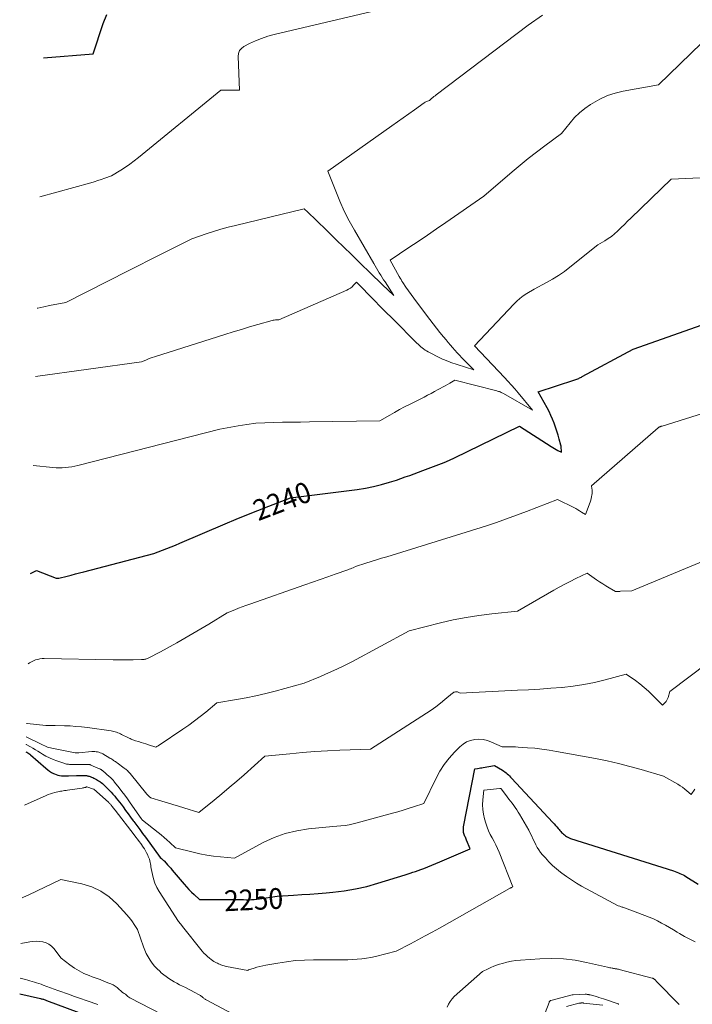
# Model space of a CAD drawing. Units: feet. Extents: x 1151672 to 1156672, y 7061370 to 7068870.
# Drawn here: x 1153151 to 1153475, y 7062050 to 7062525 of the extents above; entities that cross this region are included whole.
import ezdxf
from ezdxf.enums import TextEntityAlignment as Align

# ---------------------------------------------------------------- set-up
doc = ezdxf.new("R2010")
doc.units = ezdxf.units.FT
doc.header["$MEASUREMENT"] = 0
doc.layers.add('Level 44', color=7, linetype='Continuous', lineweight=0)
doc.layers.add('Level 45', color=7, linetype='Continuous', lineweight=0)
doc.styles.add('Style-ENGINEERING', font='ENGINEERING.shx')

msp = doc.modelspace()

# ---------------------------------------------------------------- linework, layer by layer
at = {"layer": 'Level 44', "color": 32, "linetype": 'Continuous', "lineweight": 30, "flags": 128}
for points, elevation in [([(1153162.46, 7062506.65), (1153186.48, 7062508.62), (1153191.24, 7062523.1), (1153193, 7062527.46)], 2230), ([(1153156.17, 7062258.09), (1153159.18, 7062259.51), (1153168.64, 7062255.85), (1153168.66, 7062255.84), (1153168.68, 7062255.84), (1153168.7, 7062255.83), (1153168.73, 7062255.83), (1153168.82, 7062255.82), (1153168.84, 7062255.81), (1153168.86, 7062255.81), (1153168.89, 7062255.81), (1153168.91, 7062255.81), (1153169.93, 7062255.77), (1153173.91, 7062256.81), (1153175.91, 7062257.34), (1153177.9, 7062257.86), (1153179.89, 7062258.38), (1153181.88, 7062258.9), (1153215.66, 7062267.77), (1153219.87, 7062269.34), (1153221.97, 7062270.14), (1153224.06, 7062270.97), (1153226.14, 7062271.82), (1153228.21, 7062272.69), (1153250.09, 7062282.07), (1153255.29, 7062284.27), (1153260.52, 7062286.42), (1153265.77, 7062288.51), (1153271.03, 7062290.55), (1153281.59, 7062294.58), (1153313.63, 7062298.57), (1153317.59, 7062299.18), (1153321.52, 7062299.94), (1153325.39, 7062300.93), (1153329.24, 7062302.06), (1153332.57, 7062303.15), (1153334.72, 7062303.87), (1153336.85, 7062304.61), (1153338.98, 7062305.38), (1153341.1, 7062306.18), (1153345.32, 7062307.8), (1153350.49, 7062309.63), (1153353.05, 7062310.59), (1153355.6, 7062311.6), (1153358.1, 7062312.7), (1153360.59, 7062313.86), (1153391.91, 7062329.1), (1153407.12, 7062319.28), (1153407.92, 7062318.78), (1153408.74, 7062318.3), (1153409.57, 7062317.84), (1153410.41, 7062317.41), (1153412.1, 7062316.57), (1153412.06, 7062317.71), (1153412.03, 7062318.28), (1153411.97, 7062318.85), (1153411.87, 7062319.41), (1153411.75, 7062319.97), (1153411.03, 7062322.86), (1153410.51, 7062324.81), (1153409.94, 7062326.75), (1153409.29, 7062328.66), (1153408.6, 7062330.56), (1153407.83, 7062332.43), (1153407.01, 7062334.28), (1153406.12, 7062336.09), (1153405.17, 7062337.87), (1153400.79, 7062345.71), (1153418.61, 7062351.45), (1153419.07, 7062351.61), (1153419.51, 7062351.77), (1153419.96, 7062351.95), (1153420.39, 7062352.14), (1153420.83, 7062352.34), (1153421.26, 7062352.55), (1153421.68, 7062352.76), (1153422.1, 7062352.99), (1153446.68, 7062366.27), (1153488.13, 7062380.78)], 2240), ([(1153153.99, 7062172.21), (1153154.34, 7062172.04), (1153154.49, 7062171.95), (1153154.96, 7062171.65), (1153155.42, 7062171.34), (1153155.85, 7062171.01), (1153156.28, 7062170.65), (1153163.64, 7062164.21), (1153164.52, 7062163.5), (1153165.43, 7062162.84), (1153166.39, 7062162.25), (1153167.39, 7062161.71), (1153167.89, 7062161.47), (1153168.67, 7062161.14), (1153169.47, 7062160.87), (1153170.29, 7062160.7), (1153171.13, 7062160.58), (1153171.99, 7062160.53), (1153172.84, 7062160.5), (1153173.7, 7062160.5), (1153174.56, 7062160.52), (1153178.35, 7062160.69), (1153179.04, 7062160.72), (1153179.74, 7062160.75), (1153180.43, 7062160.77), (1153181.13, 7062160.78), (1153181.86, 7062160.8), (1153182.19, 7062160.8), (1153182.52, 7062160.78), (1153182.84, 7062160.75), (1153183.17, 7062160.71), (1153183.49, 7062160.65), (1153183.81, 7062160.58), (1153184.12, 7062160.49), (1153184.44, 7062160.4), (1153185.03, 7062160.19), (1153185.63, 7062159.97), (1153186.23, 7062159.73), (1153186.82, 7062159.47), (1153187.39, 7062159.19), (1153187.97, 7062158.88), (1153188.53, 7062158.56), (1153189.07, 7062158.2), (1153189.6, 7062157.83), (1153189.73, 7062157.73), (1153190.3, 7062157.29), (1153190.87, 7062156.83), (1153191.41, 7062156.35), (1153191.94, 7062155.85), (1153193.41, 7062154.44), (1153194.29, 7062153.57), (1153195.16, 7062152.67), (1153195.99, 7062151.75), (1153196.81, 7062150.8), (1153197.6, 7062149.84), (1153198.38, 7062148.87), (1153199.14, 7062147.88), (1153199.88, 7062146.88), (1153200.84, 7062145.57), (1153202.06, 7062143.91), (1153203.28, 7062142.25), (1153204.5, 7062140.6), (1153205.73, 7062138.94), (1153206.06, 7062138.49), (1153207.46, 7062136.61), (1153208.85, 7062134.73), (1153210.24, 7062132.84), (1153211.63, 7062130.96), (1153218.74, 7062121.28), (1153219.4, 7062120.72), (1153219.72, 7062120.44), (1153220.04, 7062120.15), (1153220.35, 7062119.85), (1153220.65, 7062119.54), (1153221.58, 7062118.52), (1153222.34, 7062117.69), (1153223.08, 7062116.86), (1153223.82, 7062116.01), (1153224.54, 7062115.16), (1153230.24, 7062108.35), (1153231.39, 7062107.04), (1153232.56, 7062105.76), (1153233.79, 7062104.54), (1153235.05, 7062103.34), (1153237.62, 7062101), (1153256.26, 7062100.92), (1153257.56, 7062100.91), (1153258.86, 7062100.9), (1153260.16, 7062100.89), (1153261.46, 7062100.88), (1153262.75, 7062100.9), (1153264.04, 7062100.96), (1153265.33, 7062101.08), (1153266.62, 7062101.25), (1153275.18, 7062102.58), (1153283.03, 7062103.06), (1153286.95, 7062103.32), (1153290.87, 7062103.59), (1153294.78, 7062103.9), (1153298.7, 7062104.23), (1153301.93, 7062104.51), (1153307.43, 7062105.16), (1153312.88, 7062106.05), (1153318.26, 7062107.29), (1153323.59, 7062108.77), (1153336.74, 7062112.86), (1153339.27, 7062113.66), (1153340.53, 7062114.07), (1153341.79, 7062114.5), (1153343.04, 7062114.94), (1153344.29, 7062115.4), (1153345.74, 7062115.94), (1153347.7, 7062116.69), (1153349.66, 7062117.47), (1153351.6, 7062118.27), (1153353.53, 7062119.09), (1153368.06, 7062125.41), (1153366.39, 7062129.64), (1153366.2, 7062130.09), (1153366, 7062130.53), (1153365.78, 7062130.97), (1153365.54, 7062131.4), (1153365.33, 7062131.83), (1153365.15, 7062132.28), (1153365.03, 7062132.74), (1153364.94, 7062133.21), (1153364.87, 7062133.76), (1153364.82, 7062134.52), (1153364.81, 7062135.28), (1153364.87, 7062136.03), (1153364.98, 7062136.78), (1153370.35, 7062164), (1153371.69, 7062164.18), (1153372.36, 7062164.28), (1153373.03, 7062164.38), (1153373.7, 7062164.49), (1153374.37, 7062164.6), (1153379.81, 7062165.6), (1153383.64, 7062163.26), (1153384.26, 7062162.86), (1153384.86, 7062162.44), (1153385.43, 7062161.99), (1153385.99, 7062161.52), (1153386.53, 7062161.02), (1153387.06, 7062160.51), (1153387.58, 7062159.99), (1153388.08, 7062159.46), (1153407.95, 7062138.11), (1153408.6, 7062137.39), (1153409.25, 7062136.67), (1153409.88, 7062135.94), (1153410.51, 7062135.21), (1153410.97, 7062134.66), (1153411.37, 7062134.2), (1153411.77, 7062133.75), (1153412.19, 7062133.3), (1153412.61, 7062132.87), (1153413.06, 7062132.46), (1153413.52, 7062132.07), (1153414.01, 7062131.73), (1153414.53, 7062131.41), (1153416.44, 7062130.33), (1153466.13, 7062114.72), (1153466.91, 7062114.46), (1153467.68, 7062114.19), (1153468.44, 7062113.89), (1153469.2, 7062113.58), (1153469.94, 7062113.24), (1153470.67, 7062112.88), (1153471.39, 7062112.49), (1153472.1, 7062112.08), (1153478.02, 7062108.43)], 2250), ([(1153151.04, 7062055.48), (1153161.01, 7062053.27), (1153161.39, 7062053.18), (1153161.76, 7062053.09), (1153162.13, 7062052.98), (1153162.5, 7062052.88), (1153162.87, 7062052.76), (1153163.24, 7062052.64), (1153163.6, 7062052.52), (1153163.97, 7062052.38), (1153183.9, 7062044.93)], 2260)]:
    msp.add_lwpolyline(points, dxfattribs=dict(at, elevation=elevation))
at = {"layer": 'Level 45', "color": 32, "linetype": 'Continuous', "lineweight": 0, "flags": 128}
for points, elevation in [([(1153159.41, 7062385.89), (1153159.83, 7062386), (1153162.6, 7062386.65), (1153165.39, 7062387.23), (1153173.25, 7062388.73), (1153203.28, 7062403.88), (1153208.39, 7062406.46), (1153213.5, 7062409.04), (1153218.62, 7062411.62), (1153223.73, 7062414.19), (1153233.95, 7062419.35), (1153240.9, 7062421.74), (1153244.38, 7062422.88), (1153247.89, 7062423.96), (1153251.42, 7062424.94), (1153254.98, 7062425.85), (1153288.04, 7062433.84), (1153289.94, 7062432.16), (1153290.74, 7062431.43), (1153291.54, 7062430.7), (1153292.33, 7062429.95), (1153293.11, 7062429.2), (1153299.96, 7062422.45), (1153303.6, 7062418.88), (1153307.24, 7062415.32), (1153310.88, 7062411.76), (1153314.54, 7062408.21), (1153320.57, 7062402.36), (1153321.21, 7062401.74), (1153321.85, 7062401.12), (1153322.49, 7062400.5), (1153323.14, 7062399.88), (1153323.78, 7062399.26), (1153324.43, 7062398.64), (1153325.07, 7062398.03), (1153325.72, 7062397.41), (1153331.29, 7062392.13), (1153327.1, 7062398.6), (1153326.4, 7062399.69), (1153325.7, 7062400.79), (1153325, 7062401.88), (1153324.31, 7062402.98), (1153323.63, 7062404.09), (1153322.95, 7062405.2), (1153322.29, 7062406.31), (1153321.63, 7062407.43), (1153312.31, 7062423.55), (1153309.81, 7062428.12), (1153307.45, 7062432.76), (1153305.31, 7062437.5), (1153303.3, 7062442.31), (1153299.52, 7062452.03), (1153330.34, 7062473.86), (1153333.07, 7062475.79), (1153335.8, 7062477.73), (1153338.54, 7062479.66), (1153341.27, 7062481.59), (1153346, 7062484.93), (1153346.38, 7062485.18), (1153346.77, 7062485.4), (1153347.18, 7062485.6), (1153347.6, 7062485.78), (1153348.45, 7062486.11), (1153349.55, 7062487.02), (1153350.1, 7062487.47), (1153350.66, 7062487.92), (1153351.22, 7062488.36), (1153351.79, 7062488.79), (1153396.03, 7062522.28), (1153402.93, 7062527.2)], 2234), ([(1153160.77, 7062439.64), (1153185.26, 7062446.42), (1153186.96, 7062446.92), (1153188.65, 7062447.44), (1153190.34, 7062447.99), (1153192.01, 7062448.58), (1153195.35, 7062449.78), (1153199.81, 7062452.53), (1153202.01, 7062453.95), (1153204.17, 7062455.43), (1153206.26, 7062456.99), (1153208.32, 7062458.61), (1153247.91, 7062491.11), (1153256.93, 7062491.09), (1153256.25, 7062507.23), (1153256.46, 7062508.74), (1153256.96, 7062510.08), (1153257.88, 7062511.16), (1153259.09, 7062512.08), (1153261.81, 7062513.46), (1153264.69, 7062514.8), (1153267.63, 7062515.99), (1153270.65, 7062516.98), (1153273.72, 7062517.82), (1153323.51, 7062529.57)], 2232), ([(1153158.58, 7062353.11), (1153209.75, 7062360.12), (1153211.8, 7062360.98), (1153212.84, 7062361.4), (1153213.88, 7062361.8), (1153214.93, 7062362.17), (1153215.98, 7062362.52), (1153249.96, 7062373.32), (1153253.9, 7062374.55), (1153257.85, 7062375.76), (1153261.81, 7062376.92), (1153265.78, 7062378.06), (1153272.69, 7062380), (1153273.21, 7062380.12), (1153273.73, 7062380.22), (1153274.26, 7062380.27), (1153274.79, 7062380.29), (1153275.86, 7062380.29), (1153308.64, 7062394.66), (1153309.54, 7062395.13), (1153310.39, 7062395.67), (1153311.17, 7062396.31), (1153311.9, 7062397.03), (1153313.27, 7062398.57), (1153322.06, 7062389.59), (1153324.8, 7062386.81), (1153327.54, 7062384.03), (1153330.29, 7062381.27), (1153333.05, 7062378.51), (1153336.06, 7062375.51), (1153337.32, 7062374.25), (1153338.57, 7062372.99), (1153339.83, 7062371.72), (1153341.08, 7062370.45), (1153342.34, 7062369.16), (1153342.97, 7062368.54), (1153343.61, 7062367.94), (1153344.28, 7062367.37), (1153344.95, 7062366.81), (1153345.66, 7062366.29), (1153346.38, 7062365.8), (1153347.14, 7062365.35), (1153347.91, 7062364.93), (1153353.85, 7062361.92), (1153354.81, 7062361.45), (1153355.79, 7062361), (1153356.78, 7062360.59), (1153357.78, 7062360.2), (1153358.8, 7062359.84), (1153359.81, 7062359.48), (1153360.83, 7062359.14), (1153361.86, 7062358.82), (1153369.92, 7062356.31), (1153365.27, 7062360.95), (1153364.12, 7062362.11), (1153362.98, 7062363.3), (1153361.85, 7062364.49), (1153360.74, 7062365.71), (1153359.65, 7062366.93), (1153358.57, 7062368.17), (1153357.51, 7062369.42), (1153356.46, 7062370.69), (1153355.19, 7062372.23), (1153353.52, 7062374.28), (1153351.87, 7062376.34), (1153350.24, 7062378.42), (1153348.63, 7062380.52), (1153342.2, 7062388.95), (1153340.89, 7062390.71), (1153339.61, 7062392.48), (1153338.37, 7062394.28), (1153337.15, 7062396.09), (1153335.68, 7062398.33), (1153335.23, 7062399.05), (1153334.78, 7062399.77), (1153334.35, 7062400.5), (1153333.93, 7062401.24), (1153329.54, 7062409.16), (1153338.52, 7062415.15), (1153343, 7062418.16), (1153347.48, 7062421.17), (1153351.94, 7062424.21), (1153356.4, 7062427.26), (1153374.73, 7062439.87), (1153388.33, 7062451.61), (1153392.17, 7062454.86), (1153396.06, 7062458.04), (1153400.02, 7062461.14), (1153404.03, 7062464.17), (1153412.12, 7062470.15), (1153416.26, 7062475.36), (1153418.44, 7062477.84), (1153420.77, 7062480.15), (1153423.33, 7062482.21), (1153426.03, 7062484.11), (1153427.18, 7062484.83), (1153430.66, 7062486.74), (1153434.24, 7062488.38), (1153437.99, 7062489.6), (1153441.84, 7062490.54), (1153458.88, 7062493.68), (1153479.54, 7062513.72)], 2236), ([(1153157.49, 7062310.17), (1153167.05, 7062309.16), (1153168.56, 7062309.05), (1153170.07, 7062309), (1153171.58, 7062309.03), (1153173.09, 7062309.13), (1153174.6, 7062309.3), (1153176.1, 7062309.52), (1153177.58, 7062309.82), (1153179.06, 7062310.16), (1153247.53, 7062327.65), (1153256.27, 7062329.28), (1153260.52, 7062329.96), (1153264.8, 7062330.49), (1153269.09, 7062330.78), (1153273.4, 7062330.93), (1153277.72, 7062330.96), (1153282.04, 7062331), (1153286.36, 7062331.06), (1153290.68, 7062331.12), (1153324.64, 7062331.65), (1153329.33, 7062334.41), (1153331.69, 7062335.76), (1153334.06, 7062337.09), (1153336.46, 7062338.36), (1153338.88, 7062339.6), (1153345.88, 7062343.11), (1153347.59, 7062343.98), (1153349.29, 7062344.86), (1153350.97, 7062345.77), (1153352.65, 7062346.69), (1153353.59, 7062347.22), (1153354.79, 7062347.89), (1153355.99, 7062348.56), (1153357.19, 7062349.23), (1153358.38, 7062349.9), (1153360.78, 7062351.24), (1153380.89, 7062346.13), (1153381.32, 7062346.01), (1153381.75, 7062345.88), (1153382.17, 7062345.73), (1153382.59, 7062345.57), (1153383, 7062345.39), (1153383.41, 7062345.21), (1153383.81, 7062345), (1153384.2, 7062344.79), (1153398.18, 7062336.82), (1153391.22, 7062345.11), (1153389.61, 7062347.01), (1153387.97, 7062348.88), (1153386.29, 7062350.73), (1153384.59, 7062352.55), (1153370.2, 7062367.76), (1153389.11, 7062387.87), (1153390.56, 7062389.3), (1153392.09, 7062390.65), (1153393.72, 7062391.86), (1153395.42, 7062393), (1153398.92, 7062395.13), (1153404.91, 7062398.31), (1153407.85, 7062399.97), (1153410.73, 7062401.75), (1153413.49, 7062403.68), (1153416.19, 7062405.72), (1153429.66, 7062416.52), (1153433.02, 7062418.45), (1153434.65, 7062419.48), (1153436.23, 7062420.58), (1153437.71, 7062421.8), (1153439.14, 7062423.1), (1153439.41, 7062423.37), (1153440.94, 7062424.86), (1153442.46, 7062426.35), (1153443.99, 7062427.83), (1153445.52, 7062429.31), (1153464.97, 7062448.11), (1153492.79, 7062449.48)], 2238), ([(1153155.07, 7062214.63), (1153155.8, 7062215.07), (1153156.74, 7062215.59), (1153157.71, 7062216.03), (1153158.71, 7062216.42), (1153159.73, 7062216.72), (1153160.77, 7062216.95), (1153161.82, 7062217.06), (1153162.89, 7062217.1), (1153196.13, 7062216.53), (1153198.53, 7062216.5), (1153200.93, 7062216.48), (1153203.33, 7062216.49), (1153205.73, 7062216.51), (1153209.69, 7062216.57), (1153210.11, 7062216.59), (1153210.53, 7062216.62), (1153210.94, 7062216.68), (1153211.35, 7062216.76), (1153211.75, 7062216.86), (1153212.15, 7062216.99), (1153212.54, 7062217.14), (1153212.92, 7062217.32), (1153218.89, 7062220.36), (1153226.68, 7062224.74), (1153230.57, 7062226.95), (1153234.44, 7062229.18), (1153238.29, 7062231.45), (1153242.12, 7062233.74), (1153251.08, 7062239.14), (1153254.66, 7062240.62), (1153256.45, 7062241.34), (1153258.25, 7062242.05), (1153260.06, 7062242.72), (1153261.89, 7062243.37), (1153288.46, 7062252.66), (1153292.13, 7062253.94), (1153295.79, 7062255.22), (1153299.46, 7062256.5), (1153303.13, 7062257.78), (1153309.21, 7062259.9), (1153309.84, 7062260.13), (1153310.46, 7062260.37), (1153311.07, 7062260.63), (1153311.68, 7062260.9), (1153312.88, 7062261.47), (1153317.9, 7062263.06), (1153320.42, 7062263.86), (1153322.93, 7062264.65), (1153325.45, 7062265.43), (1153327.97, 7062266.2), (1153366.2, 7062277.94), (1153375.93, 7062281.09), (1153380.78, 7062282.7), (1153385.61, 7062284.37), (1153390.41, 7062286.13), (1153395.2, 7062287.94), (1153410.12, 7062293.74), (1153418, 7062289.84), (1153418.97, 7062289.34), (1153419.92, 7062288.82), (1153420.86, 7062288.27), (1153421.79, 7062287.69), (1153423.62, 7062286.51), (1153425.88, 7062292.53), (1153426.17, 7062293.38), (1153426.42, 7062294.24), (1153426.61, 7062295.11), (1153426.77, 7062295.99), (1153426.83, 7062296.44), (1153426.89, 7062297.1), (1153426.91, 7062297.76), (1153426.86, 7062298.42), (1153426.77, 7062299.08), (1153426.52, 7062300.39), (1153458.68, 7062328.32), (1153458.74, 7062328.37), (1153458.8, 7062328.41), (1153458.85, 7062328.45), (1153458.91, 7062328.5), (1153458.98, 7062328.54), (1153459.03, 7062328.58), (1153459.1, 7062328.61), (1153459.16, 7062328.65), (1153459.28, 7062328.72), (1153459.51, 7062328.8), (1153459.63, 7062328.84), (1153459.75, 7062328.88), (1153459.86, 7062328.92), (1153459.98, 7062328.96), (1153460.03, 7062328.98), (1153460.17, 7062329.03), (1153460.32, 7062329.07), (1153460.46, 7062329.12), (1153460.6, 7062329.16), (1153522.5, 7062348.56)], 2242), ([(1153154.34, 7062185.75), (1153154.58, 7062185.73), (1153163.6, 7062184.89), (1153166.06, 7062184.89), (1153166.58, 7062184.89), (1153167.11, 7062184.88), (1153167.63, 7062184.87), (1153168.16, 7062184.86), (1153172.64, 7062184.73), (1153175.4, 7062184.6), (1153178.16, 7062184.41), (1153180.9, 7062184.14), (1153183.65, 7062183.8), (1153195.06, 7062182.19), (1153195.73, 7062182.08), (1153196.38, 7062181.95), (1153197.03, 7062181.78), (1153197.67, 7062181.59), (1153198.31, 7062181.37), (1153198.93, 7062181.13), (1153199.54, 7062180.86), (1153200.15, 7062180.57), (1153203.44, 7062178.9), (1153203.86, 7062178.69), (1153204.28, 7062178.49), (1153204.71, 7062178.3), (1153205.14, 7062178.12), (1153205.58, 7062177.95), (1153206.02, 7062177.78), (1153206.46, 7062177.63), (1153206.91, 7062177.49), (1153208.36, 7062177.05), (1153209.53, 7062176.69), (1153210.7, 7062176.32), (1153211.87, 7062175.94), (1153213.03, 7062175.56), (1153216.66, 7062174.33), (1153217.19, 7062174.66), (1153217.46, 7062174.82), (1153217.72, 7062174.99), (1153217.98, 7062175.16), (1153218.24, 7062175.33), (1153229.72, 7062183.06), (1153232.54, 7062185.03), (1153235.32, 7062187.04), (1153238.04, 7062189.15), (1153240.72, 7062191.3), (1153246.02, 7062195.7), (1153255.49, 7062197.32), (1153260.21, 7062198.2), (1153264.9, 7062199.17), (1153269.57, 7062200.27), (1153274.22, 7062201.46), (1153288.13, 7062205.23), (1153296, 7062208.48), (1153299.91, 7062210.16), (1153303.78, 7062211.92), (1153307.59, 7062213.8), (1153311.37, 7062215.75), (1153338.69, 7062230.43), (1153353.87, 7062234.3), (1153359.97, 7062235.71), (1153366.1, 7062236.93), (1153372.28, 7062237.88), (1153378.49, 7062238.65), (1153390.97, 7062239.9), (1153408.41, 7062250.01), (1153411.02, 7062251.48), (1153413.65, 7062252.92), (1153416.32, 7062254.28), (1153419.01, 7062255.61), (1153424.42, 7062258.2), (1153429, 7062255.05), (1153430.48, 7062254.05), (1153431.98, 7062253.07), (1153433.49, 7062252.12), (1153435.02, 7062251.18), (1153438.09, 7062249.34), (1153438.92, 7062249.41), (1153439.34, 7062249.44), (1153439.76, 7062249.47), (1153440.18, 7062249.49), (1153440.6, 7062249.51), (1153445.97, 7062249.69), (1153482.26, 7062264.78)], 2244), ([(1153154.17, 7062179.37), (1153161.08, 7062175.99), (1153161.74, 7062175.67), (1153162.41, 7062175.36), (1153163.08, 7062175.05), (1153163.75, 7062174.75), (1153164.44, 7062174.47), (1153165.13, 7062174.23), (1153165.84, 7062174.03), (1153166.56, 7062173.87), (1153177.79, 7062171.72), (1153177.81, 7062171.72), (1153177.83, 7062171.71), (1153177.85, 7062171.71), (1153177.87, 7062171.71), (1153177.94, 7062171.71), (1153177.96, 7062171.7), (1153177.98, 7062171.7), (1153178, 7062171.7), (1153178.02, 7062171.7), (1153178.13, 7062171.7), (1153178.2, 7062171.7), (1153178.28, 7062171.7), (1153178.35, 7062171.7), (1153178.43, 7062171.7), (1153179.61, 7062171.64), (1153185.83, 7062172.27), (1153186.51, 7062172.3), (1153187.18, 7062172.3), (1153187.85, 7062172.22), (1153188.52, 7062172.11), (1153189.18, 7062171.93), (1153189.82, 7062171.71), (1153190.43, 7062171.44), (1153191.04, 7062171.13), (1153194.49, 7062169.13), (1153194.95, 7062168.87), (1153195.4, 7062168.59), (1153195.84, 7062168.31), (1153196.28, 7062168.02), (1153196.72, 7062167.72), (1153197.15, 7062167.42), (1153197.58, 7062167.11), (1153198.01, 7062166.8), (1153201.45, 7062164.29), (1153201.83, 7062164), (1153202.2, 7062163.71), (1153202.56, 7062163.4), (1153202.91, 7062163.08), (1153203.25, 7062162.74), (1153203.58, 7062162.4), (1153203.89, 7062162.05), (1153204.2, 7062161.69), (1153212.34, 7062151.76), (1153212.49, 7062151.58), (1153212.64, 7062151.41), (1153212.79, 7062151.23), (1153212.95, 7062151.06), (1153213.11, 7062150.89), (1153213.27, 7062150.73), (1153213.44, 7062150.57), (1153213.61, 7062150.41), (1153214.16, 7062149.92), (1153219.51, 7062148.4), (1153222.18, 7062147.62), (1153224.85, 7062146.83), (1153227.51, 7062146.02), (1153230.17, 7062145.19), (1153237.38, 7062142.89), (1153244.72, 7062148.87), (1153248.38, 7062151.88), (1153252, 7062154.92), (1153255.59, 7062158.01), (1153259.15, 7062161.13), (1153269.21, 7062170.05), (1153281.24, 7062171.24), (1153287.26, 7062171.78), (1153293.29, 7062172.24), (1153299.32, 7062172.6), (1153305.36, 7062172.88), (1153320.14, 7062173.45), (1153346.99, 7062190.72), (1153349.3, 7062192.27), (1153351.58, 7062193.88), (1153353.79, 7062195.58), (1153355.96, 7062197.33), (1153359.66, 7062200.43), (1153359.96, 7062200.65), (1153360.27, 7062200.83), (1153360.61, 7062200.96), (1153360.97, 7062201.06), (1153361.33, 7062201.09), (1153361.69, 7062201.08), (1153362.04, 7062201.01), (1153362.38, 7062200.89), (1153363.3, 7062200.47), (1153390.91, 7062201.81), (1153396.26, 7062202.09), (1153401.61, 7062202.41), (1153406.96, 7062202.78), (1153412.3, 7062203.18), (1153412.47, 7062203.19), (1153417.7, 7062203.76), (1153422.9, 7062204.53), (1153428.05, 7062205.58), (1153433.17, 7062206.84), (1153443.34, 7062209.64), (1153447.76, 7062206.5), (1153449.92, 7062204.88), (1153452.02, 7062203.18), (1153454.04, 7062201.38), (1153455.99, 7062199.51), (1153460.85, 7062194.61), (1153461.98, 7062195.74), (1153462.49, 7062196.33), (1153462.93, 7062196.97), (1153463.26, 7062197.66), (1153463.53, 7062198.4), (1153464.29, 7062201.24), (1153482.65, 7062215.07)], 2246), ([(1153154.08, 7062175.77), (1153154.23, 7062175.7), (1153156.21, 7062174.6), (1153157.43, 7062173.9), (1153158.65, 7062173.18), (1153159.85, 7062172.44), (1153161.04, 7062171.68), (1153161.95, 7062171.09), (1153163.61, 7062170.09), (1153165.33, 7062169.18), (1153167.1, 7062168.41), (1153168.93, 7062167.73), (1153172.75, 7062166.47), (1153173.18, 7062166.35), (1153173.62, 7062166.24), (1153174.06, 7062166.18), (1153174.51, 7062166.13), (1153174.96, 7062166.11), (1153175.41, 7062166.09), (1153175.86, 7062166.09), (1153176.32, 7062166.09), (1153177.22, 7062166.1), (1153178.12, 7062166.11), (1153179.02, 7062166.11), (1153179.92, 7062166.1), (1153180.83, 7062166.08), (1153184.46, 7062166), (1153184.58, 7062166), (1153184.7, 7062165.99), (1153184.81, 7062165.97), (1153184.93, 7062165.94), (1153185.05, 7062165.91), (1153185.17, 7062165.88), (1153185.28, 7062165.84), (1153185.39, 7062165.79), (1153189.53, 7062163.97), (1153189.72, 7062163.89), (1153189.9, 7062163.79), (1153190.08, 7062163.69), (1153190.26, 7062163.58), (1153190.43, 7062163.47), (1153190.59, 7062163.35), (1153190.76, 7062163.22), (1153190.91, 7062163.09), (1153194.29, 7062160.15), (1153194.62, 7062159.86), (1153194.94, 7062159.55), (1153195.26, 7062159.24), (1153195.57, 7062158.93), (1153195.88, 7062158.6), (1153196.17, 7062158.27), (1153196.46, 7062157.93), (1153196.74, 7062157.59), (1153198.96, 7062154.78), (1153200.32, 7062153.02), (1153201.67, 7062151.24), (1153202.99, 7062149.43), (1153204.28, 7062147.62), (1153209.62, 7062139.98), (1153209.67, 7062139.92), (1153209.71, 7062139.86), (1153209.75, 7062139.8), (1153209.8, 7062139.73), (1153209.84, 7062139.67), (1153209.88, 7062139.61), (1153209.93, 7062139.55), (1153209.97, 7062139.49), (1153210.22, 7062139.15), (1153217.7, 7062133.29), (1153219.16, 7062132.12), (1153220.6, 7062130.92), (1153222, 7062129.68), (1153223.38, 7062128.42), (1153226.11, 7062125.86), (1153234.55, 7062123.75), (1153237.85, 7062123.01), (1153241.16, 7062122.37), (1153244.49, 7062121.89), (1153247.85, 7062121.51), (1153254.58, 7062120.9), (1153268.42, 7062128.39), (1153273.64, 7062130.82), (1153279, 7062132.81), (1153284.57, 7062134.13), (1153290.26, 7062135.01), (1153301.86, 7062136.09), (1153305.83, 7062136.46), (1153307.8, 7062136.7), (1153309.77, 7062137), (1153311.71, 7062137.41), (1153313.64, 7062137.88), (1153330.71, 7062142.57), (1153333.24, 7062143.28), (1153335.76, 7062144.02), (1153338.27, 7062144.79), (1153340.77, 7062145.59), (1153345.76, 7062147.22), (1153351.67, 7062159.41), (1153353.53, 7062162.82), (1153355.6, 7062166.09), (1153357.98, 7062169.14), (1153360.56, 7062172.04), (1153363.06, 7062174.59), (1153364.65, 7062175.91), (1153366.36, 7062176.98), (1153368.25, 7062177.67), (1153370.27, 7062178.12), (1153372.35, 7062178.19), (1153374.4, 7062178.03), (1153376.4, 7062177.55), (1153378.37, 7062176.85), (1153383.55, 7062174.49), (1153386.1, 7062174.56), (1153387.37, 7062174.57), (1153388.64, 7062174.56), (1153389.91, 7062174.52), (1153391.18, 7062174.45), (1153395.68, 7062174.14), (1153399.19, 7062173.84), (1153402.7, 7062173.45), (1153406.18, 7062172.95), (1153409.66, 7062172.36), (1153428.5, 7062168.87), (1153434.04, 7062167.75), (1153439.55, 7062166.51), (1153445.03, 7062165.11), (1153450.47, 7062163.58), (1153461.32, 7062160.37), (1153468.14, 7062156.5), (1153469.31, 7062155.79), (1153470.44, 7062155.04), (1153471.52, 7062154.21), (1153472.57, 7062153.33), (1153474.61, 7062151.51), (1153476.34, 7062154.12)], 2248), ([(1153153.34, 7062146.45), (1153163.82, 7062151.15), (1153164.82, 7062151.57), (1153165.83, 7062151.94), (1153166.86, 7062152.26), (1153167.9, 7062152.54), (1153168.68, 7062152.72), (1153169.35, 7062152.87), (1153170.01, 7062153.01), (1153170.68, 7062153.13), (1153171.36, 7062153.24), (1153172.03, 7062153.34), (1153172.7, 7062153.44), (1153173.38, 7062153.54), (1153174.05, 7062153.64), (1153181.14, 7062154.69), (1153181.44, 7062154.74), (1153181.73, 7062154.79), (1153182.02, 7062154.85), (1153182.31, 7062154.92), (1153182.6, 7062154.98), (1153182.74, 7062155.02), (1153182.88, 7062155.07), (1153183.02, 7062155.13), (1153183.15, 7062155.2), (1153183.42, 7062155.34), (1153186.64, 7062154.23), (1153186.66, 7062154.22), (1153186.68, 7062154.21), (1153186.69, 7062154.21), (1153186.71, 7062154.2), (1153186.77, 7062154.16), (1153186.79, 7062154.15), (1153186.8, 7062154.14), (1153193.82, 7062147.85), (1153194.04, 7062147.64), (1153194.26, 7062147.43), (1153194.48, 7062147.2), (1153194.69, 7062146.97), (1153194.89, 7062146.74), (1153195.09, 7062146.5), (1153195.28, 7062146.26), (1153195.47, 7062146.02), (1153195.74, 7062145.66), (1153196.07, 7062145.23), (1153196.39, 7062144.8), (1153196.72, 7062144.38), (1153197.05, 7062143.96), (1153206.27, 7062132.12), (1153207.07, 7062131.09), (1153207.85, 7062130.04), (1153208.61, 7062128.98), (1153209.36, 7062127.91), (1153210.49, 7062126.27), (1153211.1, 7062125.33), (1153211.68, 7062124.38), (1153212.21, 7062123.4), (1153212.71, 7062122.4), (1153213.01, 7062121.74), (1153213.3, 7062121.04), (1153213.56, 7062120.34), (1153213.75, 7062119.62), (1153213.91, 7062118.88), (1153214.04, 7062118.14), (1153214.17, 7062117.4), (1153214.3, 7062116.65), (1153214.43, 7062115.91), (1153214.97, 7062113.02), (1153215.5, 7062110.88), (1153216.18, 7062108.8), (1153217.11, 7062106.82), (1153218.2, 7062104.91), (1153227.61, 7062090.45), (1153227.73, 7062090.28), (1153227.85, 7062090.11), (1153227.97, 7062089.94), (1153228.1, 7062089.77), (1153228.23, 7062089.61), (1153228.35, 7062089.44), (1153228.48, 7062089.28), (1153228.61, 7062089.11), (1153229.41, 7062088.04), (1153238.98, 7062076.14), (1153239.8, 7062075.19), (1153240.67, 7062074.28), (1153241.59, 7062073.44), (1153242.56, 7062072.64), (1153243.34, 7062072.05), (1153243.97, 7062071.6), (1153244.6, 7062071.17), (1153245.27, 7062070.78), (1153245.95, 7062070.42), (1153246.28, 7062070.25), (1153246.81, 7062070), (1153247.34, 7062069.77), (1153247.89, 7062069.55), (1153248.44, 7062069.35), (1153248.99, 7062069.18), (1153249.55, 7062069.01), (1153250.12, 7062068.88), (1153250.69, 7062068.75), (1153261, 7062066.74), (1153261.09, 7062066.89), (1153261.14, 7062066.95), (1153261.2, 7062067.01), (1153261.27, 7062067.05), (1153261.34, 7062067.08), (1153263.97, 7062067.9), (1153265.37, 7062068.31), (1153266.78, 7062068.68), (1153268.21, 7062069), (1153269.64, 7062069.29), (1153275.35, 7062070.34), (1153279.66, 7062071), (1153283.98, 7062071.51), (1153288.32, 7062071.79), (1153292.67, 7062071.91), (1153304.66, 7062071.9), (1153306.91, 7062071.92), (1153309.15, 7062071.97), (1153311.4, 7062072.06), (1153313.64, 7062072.17), (1153315.87, 7062072.37), (1153318.1, 7062072.65), (1153320.3, 7062073.05), (1153322.49, 7062073.53), (1153332.4, 7062076.01), (1153339.41, 7062079.67), (1153342.91, 7062081.52), (1153346.4, 7062083.39), (1153349.86, 7062085.29), (1153353.32, 7062087.22), (1153387.03, 7062106.23), (1153387.3, 7062106.38), (1153387.56, 7062106.52), (1153387.83, 7062106.66), (1153388.09, 7062106.8), (1153388.63, 7062107.07), (1153382.03, 7062123.75), (1153381.29, 7062125.53), (1153380.49, 7062127.27), (1153379.63, 7062128.99), (1153378.71, 7062130.68), (1153377.81, 7062132.38), (1153377, 7062134.11), (1153376.3, 7062135.89), (1153375.68, 7062137.71), (1153375.03, 7062139.84), (1153374.49, 7062142.1), (1153374.13, 7062144.37), (1153374.05, 7062146.67), (1153374.14, 7062148.98), (1153374.62, 7062153.64), (1153382.32, 7062154.43), (1153382.4, 7062154.44), (1153382.49, 7062154.45), (1153382.57, 7062154.46), (1153382.65, 7062154.47), (1153382.82, 7062154.5), (1153382.93, 7062154.4), (1153382.99, 7062154.34), (1153383.04, 7062154.29), (1153383.09, 7062154.23), (1153383.14, 7062154.17), (1153386.01, 7062150.42), (1153386.78, 7062149.4), (1153387.56, 7062148.38), (1153388.32, 7062147.35), (1153389.09, 7062146.32), (1153389.83, 7062145.28), (1153390.55, 7062144.22), (1153391.23, 7062143.14), (1153391.89, 7062142.04), (1153396.33, 7062134.33), (1153399.73, 7062127.37), (1153400.42, 7062126.09), (1153401.18, 7062124.85), (1153402.03, 7062123.68), (1153402.95, 7062122.55), (1153404.34, 7062120.98), (1153406.05, 7062119.16), (1153407.82, 7062117.4), (1153409.7, 7062115.75), (1153411.64, 7062114.16), (1153412.21, 7062113.72), (1153414.53, 7062112.02), (1153416.89, 7062110.4), (1153419.33, 7062108.9), (1153421.82, 7062107.47), (1153439.41, 7062097.96), (1153440.16, 7062097.73), (1153440.53, 7062097.61), (1153440.9, 7062097.48), (1153441.27, 7062097.35), (1153441.64, 7062097.22), (1153452.31, 7062093.28), (1153454.36, 7062092.48), (1153456.37, 7062091.61), (1153458.35, 7062090.65), (1153460.29, 7062089.63), (1153462.21, 7062088.55), (1153464.13, 7062087.46), (1153466.03, 7062086.35), (1153467.92, 7062085.23), (1153469, 7062084.58), (1153471.44, 7062083.16), (1153473.92, 7062081.81), (1153476.45, 7062080.54)], 2252), ([(1153152.21, 7062101.72), (1153152.9, 7062102.03), (1153155.43, 7062103.19), (1153170.88, 7062110.55), (1153180.99, 7062108.47), (1153185.72, 7062107.01), (1153190.15, 7062105.03), (1153194.13, 7062102.24), (1153197.81, 7062098.93), (1153202.7, 7062093.6), (1153203.66, 7062092.5), (1153204.58, 7062091.37), (1153205.43, 7062090.19), (1153206.25, 7062088.98), (1153207.82, 7062086.51), (1153210.67, 7062078.22), (1153211.32, 7062076.54), (1153212.05, 7062074.9), (1153212.9, 7062073.32), (1153213.83, 7062071.78), (1153214.88, 7062070.31), (1153215.99, 7062068.91), (1153217.22, 7062067.6), (1153218.52, 7062066.36), (1153219.27, 7062065.69), (1153220.43, 7062064.72), (1153221.62, 7062063.8), (1153222.86, 7062062.94), (1153224.14, 7062062.13), (1153225.44, 7062061.37), (1153226.76, 7062060.64), (1153228.1, 7062059.93), (1153229.45, 7062059.25), (1153229.53, 7062059.22), (1153230.92, 7062058.53), (1153232.3, 7062057.82), (1153233.68, 7062057.1), (1153235.05, 7062056.37), (1153237.53, 7062055.02), (1153237.85, 7062054.83), (1153238.16, 7062054.64), (1153238.46, 7062054.42), (1153238.76, 7062054.2), (1153238.83, 7062054.15), (1153239.08, 7062053.94), (1153239.33, 7062053.74), (1153239.59, 7062053.53), (1153239.84, 7062053.33), (1153240.1, 7062053.13), (1153240.36, 7062052.94), (1153240.64, 7062052.77), (1153240.92, 7062052.61), (1153258.8, 7062043.08)], 2254), ([(1153151.65, 7062079.71), (1153155.85, 7062080.57), (1153157.45, 7062080.8), (1153159.05, 7062080.9), (1153160.65, 7062080.81), (1153162.25, 7062080.58), (1153163.75, 7062080.1), (1153165.14, 7062079.43), (1153166.35, 7062078.48), (1153167.44, 7062077.34), (1153170.97, 7062072.76), (1153175.2, 7062069.48), (1153177.37, 7062067.95), (1153179.63, 7062066.56), (1153182, 7062065.38), (1153184.45, 7062064.35), (1153186, 7062063.77), (1153187.87, 7062063.07), (1153189.74, 7062062.36), (1153191.59, 7062061.63), (1153193.45, 7062060.89), (1153194.95, 7062060.28), (1153196.01, 7062059.79), (1153197.03, 7062059.22), (1153197.98, 7062058.54), (1153198.88, 7062057.79), (1153200.01, 7062056.75), (1153200.32, 7062056.48), (1153200.64, 7062056.22), (1153200.97, 7062055.98), (1153201.32, 7062055.75), (1153202.02, 7062055.32), (1153202.79, 7062054.59), (1153203.18, 7062054.25), (1153203.59, 7062053.93), (1153204.03, 7062053.64), (1153204.49, 7062053.38), (1153219.1, 7062045.88)], 2256), ([(1153356.98, 7062049.12), (1153357.64, 7062050.53), (1153358.41, 7062051.85), (1153359.37, 7062053.05), (1153360.45, 7062054.16), (1153374.05, 7062066.3), (1153376.73, 7062067.6), (1153378.09, 7062068.22), (1153379.46, 7062068.79), (1153380.86, 7062069.29), (1153382.28, 7062069.75), (1153383.67, 7062070.16), (1153385.8, 7062070.71), (1153387.96, 7062071.18), (1153390.14, 7062071.5), (1153392.34, 7062071.73), (1153401.69, 7062072.42), (1153407.37, 7062072.58), (1153413.01, 7062072.4), (1153418.62, 7062071.71), (1153424.21, 7062070.68), (1153434.22, 7062068.37), (1153434.78, 7062068.24), (1153435.33, 7062068.12), (1153435.89, 7062068.01), (1153436.45, 7062067.9), (1153436.8, 7062067.83), (1153437.18, 7062067.76), (1153437.57, 7062067.69), (1153437.96, 7062067.63), (1153438.34, 7062067.56), (1153438.73, 7062067.5), (1153439.12, 7062067.43), (1153439.5, 7062067.34), (1153439.88, 7062067.25), (1153455.74, 7062063.12), (1153455.93, 7062063.06), (1153456.11, 7062063), (1153456.29, 7062062.92), (1153456.46, 7062062.83), (1153456.63, 7062062.73), (1153456.79, 7062062.61), (1153456.94, 7062062.49), (1153457.09, 7062062.36), (1153457.19, 7062062.25), (1153457.38, 7062062.06), (1153457.58, 7062061.87), (1153457.77, 7062061.67), (1153457.96, 7062061.48), (1153468.82, 7062050.39)], 2254), ([(1153151.23, 7062063.09), (1153153.81, 7062062.38), (1153154.89, 7062062.08), (1153155.97, 7062061.78), (1153157.04, 7062061.47), (1153158.12, 7062061.15), (1153159.19, 7062060.83), (1153160.26, 7062060.49), (1153161.32, 7062060.12), (1153162.37, 7062059.75), (1153169.41, 7062057.19), (1153171.3, 7062056.5), (1153173.19, 7062055.81), (1153175.08, 7062055.12), (1153176.97, 7062054.42), (1153178.86, 7062053.73), (1153180.76, 7062053.06), (1153182.66, 7062052.4), (1153184.56, 7062051.74), (1153187.77, 7062050.66), (1153188.74, 7062050.34)], 2258), ([(1153404.22, 7062046.35), (1153406.1, 7062051.35), (1153406.16, 7062051.51), (1153406.24, 7062051.66), (1153406.33, 7062051.8), (1153406.43, 7062051.94), (1153406.57, 7062052.13), (1153406.61, 7062052.16), (1153406.64, 7062052.2), (1153406.69, 7062052.22), (1153406.73, 7062052.25), (1153406.78, 7062052.27), (1153406.82, 7062052.29), (1153406.87, 7062052.3), (1153406.92, 7062052.32), (1153417.18, 7062054.98), (1153417.68, 7062055.11), (1153423.47, 7062055.29), (1153423.8, 7062055.29), (1153424.14, 7062055.28), (1153424.47, 7062055.25), (1153424.8, 7062055.21), (1153424.96, 7062055.18), (1153425.21, 7062055.14), (1153425.45, 7062055.09), (1153425.69, 7062055.04), (1153425.93, 7062054.98), (1153427.77, 7062054.48), (1153428.92, 7062054.16), (1153430.07, 7062053.82), (1153431.21, 7062053.45), (1153432.34, 7062053.08), (1153439.43, 7062050.64), (1153439.5, 7062050.61), (1153439.56, 7062050.59), (1153439.62, 7062050.56), (1153439.68, 7062050.53), (1153439.74, 7062050.5), (1153439.8, 7062050.46)], 2256), ([(1153414.44, 7062049.37), (1153420.51, 7062050.94), (1153420.79, 7062051), (1153421.07, 7062051.06), (1153421.36, 7062051.09), (1153421.64, 7062051.12), (1153421.93, 7062051.13), (1153422.22, 7062051.13), (1153422.5, 7062051.12), (1153422.79, 7062051.09), (1153432.02, 7062050.1)], 2258)]:
    msp.add_lwpolyline(points, dxfattribs=dict(at, elevation=elevation))

# ---------------------------------------------------------------- texts
at = {"layer": 'Level 44', "color": 32, "linetype": 'Continuous', "lineweight": 13, "style": 'Style-ENGINEERING', "width": 0.94}
for s, rotation, p in [(' 2240 ', 20.8814, (1153277.49, 7062293.01, 2240)), (' 2250 ', 2.6946, (1153263.77, 7062100.95, 2250))]:
    msp.add_text(s, height=10, rotation=rotation, dxfattribs=at).set_placement(p, align=Align.MIDDLE_CENTER)

doc.saveas('drawing.dxf')
